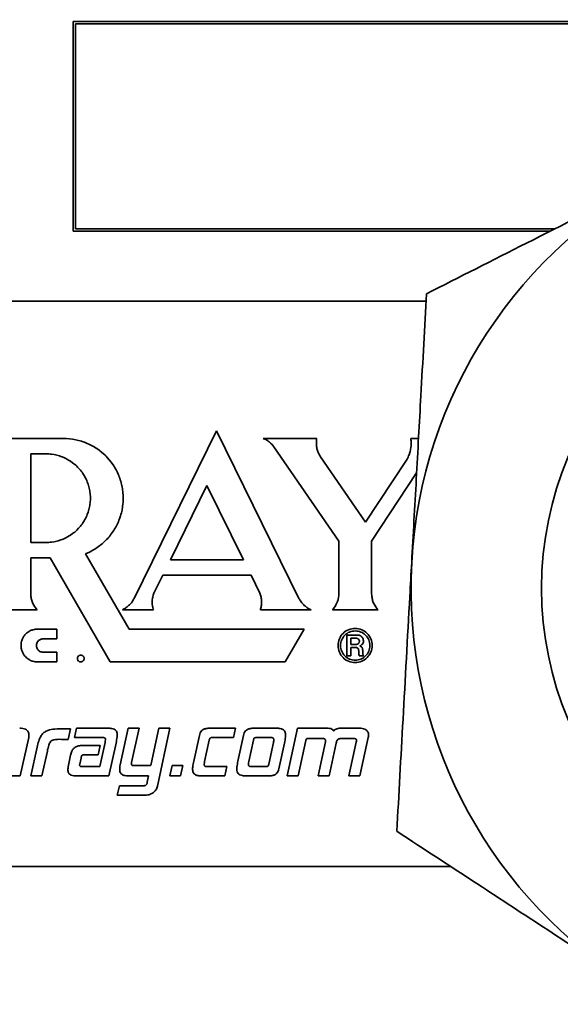
# Model space of a CAD drawing. Units: inches. Extents: x 0.5 to 33.5, y 0.5 to 21.
# Drawn here: x 4.6 to 5, y 9.7 to 10.5 of the extents above; entities that cross this region are included whole.
import ezdxf

# ---------------------------------------------------------------- set-up
doc = ezdxf.new("R2010")
doc.units = ezdxf.units.IN
doc.header["$MEASUREMENT"] = 0

msp = doc.modelspace()

# ---------------------------------------------------------------- linework, layer by layer
at = {"color": 7, "linetype": 'Continuous', "lineweight": 35}
for p, q in [((4.61811, 10.48852), (4.61811, 10.31985)), ((5.41618, 10.48852), (4.61811, 10.48852)), ((4.62011, 10.48652), (4.62011, 10.32185)), ((5.41418, 10.48652), (4.62011, 10.48652)), ((4.61811, 10.31985), (5.00178, 10.31985)), ((4.62011, 10.32185), (5.00574, 10.32185)), ((4.0979, 10.2635), (4.90205, 10.2635)), ((4.55249, 10.15319), (4.61035, 10.15319)), ((4.61035, 10.15319), (4.61161, 10.15314)), ((4.61161, 10.15314), (4.61285, 10.15314)), ((4.61285, 10.15314), (4.61529, 10.15293)), ((4.61529, 10.15293), (4.61774, 10.15263)), ((4.61774, 10.15263), (4.61895, 10.15243)), ((4.61895, 10.15243), (4.62141, 10.15192)), ((4.62141, 10.15192), (4.62256, 10.15161)), ((4.66718, 10.02458), (4.73348, 10.15922)), ((4.73348, 10.15922), (4.79978, 10.02458)), ((4.77109, 10.15319), (4.81417, 10.15319)), ((4.77158, 10.15297), (4.77109, 10.15319)), ((4.77234, 10.15264), (4.77158, 10.15297)), ((4.7731, 10.15226), (4.77234, 10.15264)), ((4.77382, 10.15182), (4.7731, 10.15226)), ((4.77444, 10.1514), (4.77382, 10.15182)), ((4.81391, 10.15165), (4.8138, 10.15006)), ((4.81402, 10.15251), (4.81391, 10.15165)), ((4.81417, 10.15319), (4.81402, 10.15251)), ((4.88973, 10.15308), (4.88972, 10.15319)), ((4.88972, 10.15319), (4.89595, 10.15319)), ((4.88985, 10.15217), (4.88973, 10.15308)), ((4.88995, 10.15124), (4.88985, 10.15217)), ((4.62256, 10.15161), (4.62371, 10.15126)), ((4.62371, 10.15126), (4.62497, 10.1509)), ((4.62497, 10.1509), (4.62614, 10.15054)), ((4.62614, 10.15054), (4.62725, 10.15014)), ((4.62725, 10.15014), (4.6284, 10.14968)), ((4.6284, 10.14968), (4.63178, 10.14815)), ((4.63178, 10.14815), (4.63289, 10.14759)), ((4.63289, 10.14759), (4.63502, 10.14637)), ((4.63502, 10.14637), (4.63608, 10.14571)), ((4.63608, 10.14571), (4.6371, 10.14505)), ((4.6371, 10.14505), (4.63915, 10.14362)), ((4.77513, 10.15091), (4.77444, 10.1514)), ((4.77577, 10.15043), (4.77513, 10.15091)), ((4.77638, 10.14994), (4.77577, 10.15043)), ((4.77702, 10.14935), (4.77638, 10.14994)), ((4.77813, 10.14824), (4.77702, 10.14935)), ((4.77869, 10.14756), (4.77813, 10.14824)), ((4.77965, 10.1463), (4.77869, 10.14756)), ((4.83181, 10.07052), (4.77965, 10.1463)), ((4.8138, 10.15006), (4.81376, 10.14918)), ((4.81376, 10.14918), (4.81386, 10.14759)), ((4.81386, 10.14759), (4.81397, 10.14672)), ((4.81397, 10.14672), (4.81407, 10.14594)), ((4.81407, 10.14594), (4.81424, 10.14512)), ((4.81424, 10.14512), (4.81467, 10.14349)), ((4.88942, 10.14365), (4.88958, 10.14462)), ((4.88958, 10.14462), (4.88973, 10.1455)), ((4.88973, 10.1455), (4.88995, 10.1474)), ((4.89, 10.15027), (4.88995, 10.15124)), ((4.88995, 10.1474), (4.89, 10.14836)), ((4.89, 10.14836), (4.89, 10.15027)), ((4.59644, 10.14073), (4.58405, 10.14073)), ((4.58405, 10.14073), (4.58405, 10.06955)), ((4.59749, 10.14069), (4.59644, 10.14073)), ((4.59862, 10.14069), (4.59749, 10.14069)), ((4.59968, 10.14058), (4.59862, 10.14069)), ((4.6008, 10.14047), (4.59968, 10.14058)), ((4.60291, 10.14016), (4.6008, 10.14047)), ((4.60394, 10.13989), (4.60291, 10.14016)), ((4.60501, 10.13968), (4.60394, 10.13989)), ((4.60608, 10.13942), (4.60501, 10.13968)), ((4.60714, 10.1391), (4.60608, 10.13942)), ((4.60818, 10.13873), (4.60714, 10.1391)), ((4.6092, 10.13835), (4.60818, 10.13873)), ((4.61119, 10.13752), (4.6092, 10.13835)), ((4.61218, 10.13705), (4.61119, 10.13752)), ((4.61315, 10.13656), (4.61218, 10.13705)), ((4.61503, 10.13551), (4.61315, 10.13656)), ((4.63915, 10.14362), (4.64107, 10.1421)), ((4.64107, 10.1421), (4.64383, 10.13964)), ((4.64383, 10.13964), (4.64468, 10.13879)), ((4.64468, 10.13879), (4.64554, 10.13789)), ((4.64554, 10.13789), (4.64718, 10.13604)), ((4.64718, 10.13604), (4.6487, 10.13412)), ((4.81467, 10.14349), (4.81494, 10.14274)), ((4.81494, 10.14274), (4.8152, 10.14195)), ((4.8152, 10.14195), (4.81551, 10.1412)), ((4.81551, 10.1412), (4.81592, 10.14041)), ((4.81592, 10.14041), (4.81633, 10.13974)), ((4.81633, 10.13974), (4.81671, 10.13898)), ((4.81671, 10.13898), (4.81721, 10.13831)), ((4.81721, 10.13831), (4.85339, 10.0858)), ((4.88622, 10.13571), (4.88672, 10.13654)), ((4.88672, 10.13654), (4.88756, 10.13824)), ((4.88756, 10.13824), (4.88793, 10.13915)), ((4.88793, 10.13915), (4.88831, 10.13997)), ((4.88831, 10.13997), (4.88894, 10.1418)), ((4.88894, 10.1418), (4.88916, 10.14278)), ((4.88916, 10.14278), (4.88942, 10.14365)), ((4.61594, 10.13492), (4.61503, 10.13551)), ((4.61773, 10.13365), (4.61594, 10.13492)), ((4.62025, 10.13161), (4.61773, 10.13365)), ((4.62108, 10.13085), (4.62025, 10.13161)), ((4.62175, 10.13011), (4.62108, 10.13085)), ((4.62256, 10.12935), (4.62175, 10.13011)), ((4.62324, 10.12852), (4.62256, 10.12935)), ((4.624, 10.12771), (4.62324, 10.12852)), ((4.6487, 10.13412), (4.65085, 10.13105)), ((4.65085, 10.13105), (4.6515, 10.13004)), ((4.6515, 10.13004), (4.65271, 10.1279)), ((4.65271, 10.1279), (4.65327, 10.1268)), ((4.85339, 10.0858), (4.88569, 10.13494)), ((4.88569, 10.13494), (4.88622, 10.13571)), ((4.62461, 10.12683), (4.624, 10.12771)), ((4.6253, 10.12598), (4.62461, 10.12683)), ((4.62588, 10.12509), (4.6253, 10.12598)), ((4.62652, 10.12418), (4.62588, 10.12509)), ((4.62705, 10.12324), (4.62652, 10.12418)), ((4.62763, 10.12229), (4.62705, 10.12324)), ((4.62858, 10.12038), (4.62763, 10.12229)), ((4.62906, 10.11938), (4.62858, 10.12038)), ((4.65327, 10.1268), (4.65377, 10.12569)), ((4.65377, 10.12569), (4.65432, 10.12455)), ((4.65432, 10.12455), (4.65479, 10.12345)), ((4.65479, 10.12345), (4.65525, 10.12227)), ((4.65525, 10.12227), (4.65565, 10.12116)), ((4.65565, 10.12116), (4.65607, 10.11998)), ((4.65607, 10.11998), (4.65641, 10.11882)), ((4.89443, 10.12551), (4.85821, 10.07052)), ((4.62949, 10.11836), (4.62906, 10.11938)), ((4.62984, 10.11736), (4.62949, 10.11836)), ((4.63022, 10.11631), (4.62984, 10.11736)), ((4.63053, 10.11532), (4.63022, 10.11631)), ((4.63085, 10.11425), (4.63053, 10.11532)), ((4.63112, 10.11319), (4.63085, 10.11425)), ((4.63154, 10.11108), (4.63112, 10.11319)), ((4.65641, 10.11882), (4.65677, 10.11759)), ((4.65677, 10.11759), (4.65708, 10.11642)), ((4.65708, 10.11642), (4.65759, 10.11397)), ((4.65759, 10.11397), (4.6578, 10.11281)), ((4.6578, 10.11281), (4.65799, 10.11158)), ((4.72575, 10.11524), (4.69636, 10.05561)), ((4.75514, 10.05561), (4.72575, 10.11524)), ((4.63169, 10.11), (4.63154, 10.11108)), ((4.63185, 10.10894), (4.63169, 10.11)), ((4.6319, 10.10785), (4.63185, 10.10894)), ((4.63201, 10.10679), (4.6319, 10.10785)), ((4.63201, 10.10351), (4.63201, 10.10679)), ((4.65799, 10.11158), (4.65814, 10.11037)), ((4.65814, 10.11037), (4.65824, 10.10911)), ((4.65824, 10.10911), (4.65835, 10.10787)), ((4.65839, 10.10422), (4.65828, 10.10171)), ((4.65835, 10.10787), (4.65839, 10.10666)), ((4.65839, 10.10666), (4.65839, 10.10422)), ((4.63083, 10.096), (4.6311, 10.09707)), ((4.6311, 10.09707), (4.63152, 10.09916)), ((4.63152, 10.09916), (4.63169, 10.10023)), ((4.63169, 10.10023), (4.63185, 10.10135)), ((4.63185, 10.10135), (4.6319, 10.10242)), ((4.6319, 10.10242), (4.63201, 10.10351)), ((4.65788, 10.09806), (4.65747, 10.09561)), ((4.6582, 10.10051), (4.65788, 10.09806)), ((4.65828, 10.10171), (4.6582, 10.10051)), ((4.62763, 10.08795), (4.62811, 10.08891)), ((4.62811, 10.08891), (4.62904, 10.09088)), ((4.62904, 10.09088), (4.62948, 10.09189)), ((4.62948, 10.09189), (4.63021, 10.09389)), ((4.63021, 10.09389), (4.63083, 10.096)), ((4.65545, 10.0885), (4.65504, 10.08738)), ((4.65626, 10.09085), (4.65545, 10.0885)), ((4.65662, 10.09201), (4.65626, 10.09085)), ((4.65693, 10.09325), (4.65662, 10.09201)), ((4.65723, 10.0944), (4.65693, 10.09325)), ((4.65747, 10.09561), (4.65723, 10.0944)), ((4.62103, 10.07941), (4.62256, 10.08094)), ((4.62256, 10.08094), (4.62325, 10.08173)), ((4.62325, 10.08173), (4.624, 10.08258)), ((4.624, 10.08258), (4.62463, 10.08343)), ((4.62463, 10.08343), (4.62531, 10.08432)), ((4.62531, 10.08432), (4.6259, 10.08522)), ((4.6259, 10.08522), (4.62652, 10.0861)), ((4.62652, 10.0861), (4.62705, 10.087)), ((4.62705, 10.087), (4.62763, 10.08795)), ((4.65179, 10.08073), (4.65114, 10.07973)), ((4.6524, 10.08178), (4.65179, 10.08073)), ((4.65295, 10.08292), (4.6524, 10.08178)), ((4.65351, 10.08397), (4.65295, 10.08292)), ((4.65454, 10.08623), (4.65351, 10.08397)), ((4.65504, 10.08738), (4.65454, 10.08623)), ((4.61015, 10.07228), (4.61115, 10.0727)), ((4.61115, 10.0727), (4.61217, 10.07318)), ((4.61217, 10.07318), (4.615, 10.07476)), ((4.615, 10.07476), (4.61591, 10.07535)), ((4.61591, 10.07535), (4.6177, 10.07661)), ((4.6177, 10.07661), (4.61854, 10.07724)), ((4.61854, 10.07724), (4.6194, 10.07793)), ((4.6194, 10.07793), (4.62024, 10.07867)), ((4.62024, 10.07867), (4.62103, 10.07941)), ((4.64594, 10.07281), (4.64509, 10.07196)), ((4.64677, 10.07378), (4.64594, 10.07281)), ((4.64756, 10.07468), (4.64677, 10.07378)), ((4.64833, 10.07564), (4.64756, 10.07468)), ((4.64903, 10.07661), (4.64833, 10.07564)), ((4.65045, 10.07863), (4.64903, 10.07661)), ((4.65114, 10.07973), (4.65045, 10.07863)), ((4.58405, 10.06955), (4.59749, 10.06955)), ((4.59749, 10.06955), (4.59862, 10.0696)), ((4.59862, 10.0696), (4.59968, 10.06971)), ((4.59968, 10.06971), (4.60078, 10.06981)), ((4.60078, 10.06981), (4.60286, 10.07013)), ((4.60286, 10.07013), (4.60394, 10.07034)), ((4.60394, 10.07034), (4.60604, 10.07086)), ((4.60604, 10.07086), (4.60818, 10.07151)), ((4.60818, 10.07151), (4.6092, 10.07193)), ((4.6092, 10.07193), (4.61015, 10.07228)), ((4.63658, 10.06488), (4.63551, 10.06422)), ((4.6376, 10.06553), (4.63658, 10.06488)), ((4.63859, 10.06622), (4.6376, 10.06553)), ((4.64151, 10.06852), (4.63859, 10.06622)), ((4.64243, 10.06934), (4.64151, 10.06852)), ((4.64335, 10.07022), (4.64243, 10.06934)), ((4.64419, 10.07101), (4.64335, 10.07022)), ((4.64509, 10.07196), (4.64419, 10.07101)), ((4.83181, 10.02765), (4.83181, 10.07052)), ((4.85821, 10.07052), (4.85821, 10.02847)), ((4.59968, 10.0571), (4.58405, 10.0571)), ((4.58405, 10.0571), (4.58405, 10.02847)), ((4.64795, 9.97346), (4.59968, 10.0571)), ((4.63119, 10.06182), (4.62819, 10.06046)), ((4.62819, 10.06046), (4.66321, 9.99984)), ((4.63231, 10.06238), (4.63119, 10.06182)), ((4.63338, 10.06294), (4.63231, 10.06238)), ((4.63449, 10.06355), (4.63338, 10.06294)), ((4.63551, 10.06422), (4.63449, 10.06355)), ((4.69636, 10.05561), (4.75514, 10.05561)), ((4.69023, 10.04316), (4.68313, 10.02876)), ((4.76127, 10.04316), (4.69023, 10.04316)), ((4.76837, 10.02876), (4.76127, 10.04316)), ((4.58405, 10.02847), (4.58415, 10.02683)), ((4.58415, 10.02683), (4.58422, 10.026)), ((4.58422, 10.026), (4.58438, 10.02518)), ((4.58438, 10.02518), (4.58447, 10.02441)), ((4.68217, 10.02562), (4.68201, 10.02479)), ((4.6826, 10.0272), (4.68217, 10.02562)), ((4.68286, 10.02793), (4.6826, 10.0272)), ((4.68313, 10.02876), (4.68286, 10.02793)), ((4.76862, 10.02795), (4.76837, 10.02876)), ((4.76889, 10.0272), (4.76862, 10.02795)), ((4.76933, 10.02557), (4.76889, 10.0272)), ((4.76949, 10.02475), (4.76933, 10.02557)), ((4.83123, 10.0236), (4.83154, 10.02518)), ((4.83154, 10.02518), (4.83176, 10.02683)), ((4.83176, 10.02683), (4.83181, 10.02765)), ((4.85821, 10.02847), (4.85832, 10.02683)), ((4.85832, 10.02683), (4.85837, 10.026)), ((4.85837, 10.026), (4.85853, 10.02518)), ((4.85853, 10.02518), (4.85864, 10.02441)), ((4.58447, 10.02441), (4.58469, 10.02358)), ((4.58469, 10.02358), (4.58491, 10.02285)), ((4.58491, 10.02285), (4.58518, 10.02204)), ((4.58518, 10.02204), (4.58545, 10.0213)), ((4.58545, 10.0213), (4.58576, 10.02054)), ((4.58576, 10.02054), (4.58652, 10.01902)), ((4.58652, 10.01902), (4.58738, 10.01763)), ((4.58738, 10.01763), (4.58834, 10.01636)), ((4.66017, 10.01676), (4.66086, 10.01723)), ((4.66086, 10.01723), (4.6615, 10.01765)), ((4.6615, 10.01765), (4.66276, 10.01871)), ((4.66276, 10.01871), (4.66337, 10.01925)), ((4.66337, 10.01925), (4.66397, 10.01986)), ((4.66397, 10.01986), (4.66452, 10.02051)), ((4.66452, 10.02051), (4.66504, 10.02109)), ((4.66504, 10.02109), (4.66554, 10.0218)), ((4.66554, 10.0218), (4.666, 10.02243)), ((4.666, 10.02243), (4.66644, 10.02313)), ((4.66644, 10.02313), (4.66682, 10.02384)), ((4.66682, 10.02384), (4.66718, 10.02458)), ((4.68179, 10.02315), (4.68175, 10.02233)), ((4.68175, 10.02233), (4.68175, 10.02068)), ((4.68175, 10.02068), (4.68179, 10.01985)), ((4.68201, 10.02479), (4.68179, 10.02315)), ((4.68179, 10.01985), (4.68199, 10.01826)), ((4.68199, 10.01826), (4.68216, 10.01743)), ((4.68216, 10.01743), (4.68259, 10.01584)), ((4.76889, 10.0158), (4.76931, 10.01738)), ((4.76931, 10.01738), (4.76948, 10.0182)), ((4.76948, 10.0182), (4.7696, 10.01903)), ((4.7696, 10.02393), (4.76949, 10.02475)), ((4.76965, 10.02315), (4.7696, 10.02393)), ((4.7696, 10.01903), (4.76971, 10.02063)), ((4.76971, 10.02233), (4.76965, 10.02315)), ((4.76975, 10.02151), (4.76971, 10.02233)), ((4.76971, 10.02063), (4.76975, 10.02151)), ((4.79978, 10.02458), (4.80021, 10.02382)), ((4.80021, 10.02382), (4.80058, 10.02316)), ((4.80058, 10.02316), (4.80101, 10.02246)), ((4.80101, 10.02246), (4.80151, 10.02172)), ((4.80151, 10.02172), (4.80206, 10.02108)), ((4.80206, 10.02108), (4.80252, 10.02046)), ((4.80252, 10.02046), (4.80313, 10.01979)), ((4.80313, 10.01979), (4.80372, 10.01925)), ((4.80372, 10.01925), (4.80429, 10.01868)), ((4.80429, 10.01868), (4.80493, 10.01815)), ((4.80493, 10.01815), (4.80621, 10.01719)), ((4.80621, 10.01719), (4.8069, 10.01671)), ((4.82757, 10.01632), (4.82853, 10.01763)), ((4.82853, 10.01763), (4.8294, 10.01902)), ((4.8294, 10.01902), (4.82978, 10.01978)), ((4.82978, 10.01978), (4.83073, 10.02201)), ((4.83073, 10.02201), (4.831, 10.02281)), ((4.831, 10.02281), (4.83123, 10.0236)), ((4.85864, 10.02441), (4.85885, 10.02358)), ((4.85885, 10.02358), (4.85906, 10.02285)), ((4.85906, 10.02285), (4.85932, 10.02204)), ((4.85932, 10.02204), (4.85959, 10.0213)), ((4.85959, 10.0213), (4.85993, 10.02054)), ((4.85993, 10.02054), (4.86068, 10.01902)), ((4.86068, 10.01902), (4.86155, 10.01763)), ((4.86155, 10.01763), (4.86248, 10.01636)), ((4.58926, 10.01528), (4.5525, 10.01528)), ((4.58834, 10.01636), (4.58887, 10.01571)), ((4.58887, 10.01571), (4.58926, 10.01528)), ((4.6578, 10.01528), (4.6582, 10.0155)), ((4.68278, 10.01528), (4.6578, 10.01528)), ((4.6582, 10.0155), (4.65932, 10.01617)), ((4.65932, 10.01617), (4.66017, 10.01676)), ((4.68259, 10.01584), (4.68278, 10.01528)), ((4.76872, 10.01528), (4.76889, 10.0158)), ((4.80967, 10.01528), (4.76872, 10.01528)), ((4.8069, 10.01671), (4.80763, 10.01626)), ((4.80763, 10.01626), (4.80911, 10.01552)), ((4.80911, 10.01552), (4.80967, 10.01528)), ((4.82665, 10.01528), (4.82704, 10.01568)), ((4.86342, 10.01528), (4.82665, 10.01528)), ((4.82704, 10.01568), (4.82757, 10.01632)), ((4.86248, 10.01636), (4.86302, 10.01571)), ((4.86302, 10.01571), (4.86342, 10.01528)), ((4.57791, 9.99305), (4.5786, 9.99416)), ((4.5786, 9.99416), (4.57899, 9.99468)), ((4.57899, 9.99468), (4.57937, 9.99517)), ((4.57937, 9.99517), (4.57982, 9.99565)), ((4.57982, 9.99565), (4.5807, 9.99652)), ((4.5807, 9.99652), (4.58118, 9.99692)), ((4.58118, 9.99692), (4.58172, 9.99731)), ((4.58172, 9.99731), (4.58222, 9.9977)), ((4.58222, 9.9977), (4.58279, 9.99804)), ((4.58279, 9.99804), (4.58333, 9.99834)), ((4.58333, 9.99834), (4.58394, 9.99864)), ((4.58394, 9.99864), (4.58449, 9.99887)), ((4.58449, 9.99887), (4.58511, 9.99907)), ((4.58511, 9.99907), (4.58569, 9.99931)), ((4.58569, 9.99931), (4.58697, 9.99961)), ((4.58697, 9.99961), (4.58755, 9.99971)), ((4.58755, 9.99971), (4.58816, 9.9998)), ((4.58816, 9.9998), (4.5888, 9.9998)), ((4.5888, 9.9998), (4.58948, 9.99984)), ((4.58948, 9.99984), (4.60495, 9.99984)), ((4.60495, 9.99984), (4.60495, 9.99205)), ((4.66321, 9.99984), (4.80406, 9.99984)), ((4.80406, 9.99984), (4.78882, 9.97346)), ((4.83831, 9.99506), (4.83831, 9.97839)), ((4.84717, 9.99506), (4.83831, 9.99506)), ((4.57624, 9.98694), (4.57633, 9.98822)), ((4.57624, 9.98632), (4.57624, 9.98694)), ((4.57633, 9.98503), (4.57624, 9.98632)), ((4.57633, 9.98822), (4.57644, 9.98884)), ((4.57644, 9.98884), (4.57673, 9.99012)), ((4.57673, 9.99012), (4.57693, 9.9907)), ((4.57693, 9.9907), (4.57714, 9.99136)), ((4.57714, 9.99136), (4.57737, 9.99194)), ((4.57737, 9.99194), (4.57762, 9.99249)), ((4.57762, 9.99249), (4.57791, 9.99305)), ((4.58876, 9.98731), (4.58869, 9.98691)), ((4.58869, 9.98691), (4.58869, 9.9864)), ((4.58869, 9.9864), (4.58876, 9.98594)), ((4.58881, 9.98779), (4.58876, 9.98731)), ((4.58876, 9.98594), (4.58881, 9.98553)), ((4.58894, 9.98824), (4.58881, 9.98779)), ((4.58881, 9.98553), (4.58894, 9.98502)), ((4.58929, 9.98905), (4.58894, 9.98824)), ((4.58955, 9.98949), (4.58929, 9.98905)), ((4.58978, 9.98984), (4.58955, 9.98949)), ((4.59036, 9.99054), (4.58978, 9.98984)), ((4.59075, 9.99086), (4.59036, 9.99054)), ((4.59142, 9.99131), (4.59075, 9.99086)), ((4.59184, 9.99155), (4.59142, 9.99131)), ((4.5923, 9.99175), (4.59184, 9.99155)), ((4.59275, 9.99186), (4.5923, 9.99175)), ((4.59321, 9.99199), (4.59275, 9.99186)), ((4.59368, 9.99199), (4.59321, 9.99199)), ((4.59404, 9.99205), (4.59368, 9.99199)), ((4.60495, 9.99205), (4.59404, 9.99205)), ((4.84143, 9.98754), (4.84143, 9.99252)), ((4.84143, 9.99252), (4.84569, 9.99252)), ((4.8457, 9.98754), (4.84143, 9.98754)), ((4.84871, 9.98637), (4.84951, 9.98678)), ((4.85003, 9.98562), (4.84871, 9.98637)), ((4.57644, 9.98443), (4.57633, 9.98503)), ((4.57659, 9.98383), (4.57644, 9.98443)), ((4.57673, 9.98318), (4.57659, 9.98383)), ((4.57693, 9.98255), (4.57673, 9.98318)), ((4.57712, 9.98196), (4.57693, 9.98255)), ((4.57761, 9.98078), (4.57712, 9.98196)), ((4.57789, 9.98027), (4.57761, 9.98078)), ((4.57823, 9.97967), (4.57789, 9.98027)), ((4.57859, 9.97913), (4.57823, 9.97967)), ((4.57936, 9.97816), (4.57859, 9.97913)), ((4.57979, 9.97768), (4.57936, 9.97816)), ((4.5807, 9.97677), (4.57979, 9.97768)), ((4.58894, 9.98502), (4.5893, 9.98419)), ((4.5893, 9.98419), (4.58953, 9.98383)), ((4.58953, 9.98383), (4.58975, 9.98344)), ((4.58975, 9.98344), (4.59007, 9.98305)), ((4.59007, 9.98305), (4.59037, 9.98275)), ((4.59037, 9.98275), (4.59106, 9.98219)), ((4.59106, 9.98219), (4.59146, 9.98192)), ((4.59146, 9.98192), (4.5923, 9.98155)), ((4.5923, 9.98155), (4.59277, 9.98144)), ((4.59277, 9.98144), (4.59315, 9.98132)), ((4.59315, 9.98132), (4.59368, 9.98126)), ((4.59368, 9.98126), (4.60495, 9.98126)), ((4.60495, 9.98126), (4.60495, 9.97346)), ((4.62183, 9.97738), (4.62194, 9.97758)), ((4.62194, 9.97758), (4.62245, 9.97822)), ((4.62245, 9.97822), (4.62263, 9.97836)), ((4.62263, 9.97836), (4.6229, 9.97855)), ((4.6229, 9.97855), (4.62305, 9.97864)), ((4.62305, 9.97864), (4.62328, 9.97872)), ((4.62328, 9.97872), (4.62362, 9.97881)), ((4.62362, 9.97881), (4.62392, 9.9789)), ((4.62392, 9.9789), (4.62409, 9.97894)), ((4.62409, 9.97894), (4.62434, 9.97894)), ((4.62434, 9.97894), (4.62465, 9.9789)), ((4.62465, 9.9789), (4.62489, 9.97886)), ((4.62489, 9.97886), (4.62541, 9.97869)), ((4.62541, 9.97869), (4.6259, 9.97844)), ((4.6259, 9.97844), (4.62607, 9.9783)), ((4.62607, 9.9783), (4.62645, 9.97792)), ((4.62645, 9.97792), (4.62661, 9.97767)), ((4.62661, 9.97767), (4.62674, 9.97747)), ((4.62674, 9.97747), (4.62684, 9.97723)), ((4.83831, 9.97839), (4.84143, 9.97839)), ((4.84143, 9.98508), (4.84161, 9.98509)), ((4.84143, 9.97839), (4.84143, 9.98508)), ((4.84823, 9.97839), (4.85205, 9.9784)), ((4.58119, 9.97634), (4.5807, 9.97677)), ((4.58171, 9.97595), (4.58119, 9.97634)), ((4.58219, 9.97561), (4.58171, 9.97595)), ((4.58276, 9.97527), (4.58219, 9.97561)), ((4.58332, 9.97498), (4.58276, 9.97527)), ((4.58389, 9.97468), (4.58332, 9.97498)), ((4.58511, 9.97418), (4.58389, 9.97468)), ((4.58568, 9.974), (4.58511, 9.97418)), ((4.58693, 9.9737), (4.58568, 9.974)), ((4.58754, 9.9736), (4.58693, 9.9737)), ((4.58819, 9.9735), (4.58754, 9.9736)), ((4.5888, 9.97346), (4.58819, 9.9735)), ((4.60495, 9.97346), (4.5888, 9.97346)), ((4.62158, 9.97631), (4.62166, 9.97683)), ((4.62158, 9.97608), (4.62158, 9.97631)), ((4.62162, 9.97582), (4.62158, 9.97608)), ((4.62166, 9.97552), (4.62162, 9.97582)), ((4.62166, 9.97683), (4.62176, 9.97715)), ((4.62183, 9.97501), (4.62166, 9.97552)), ((4.62176, 9.97715), (4.62183, 9.97738)), ((4.62194, 9.97482), (4.62183, 9.97501)), ((4.62245, 9.97417), (4.62194, 9.97482)), ((4.62263, 9.97403), (4.62245, 9.97417)), ((4.62287, 9.97386), (4.62263, 9.97403)), ((4.6231, 9.97373), (4.62287, 9.97386)), ((4.62332, 9.97361), (4.6231, 9.97373)), ((4.62358, 9.97355), (4.62332, 9.97361)), ((4.62409, 9.97346), (4.62358, 9.97355)), ((4.62469, 9.97346), (4.62409, 9.97346)), ((4.62489, 9.97348), (4.62469, 9.97346)), ((4.62541, 9.97366), (4.62489, 9.97348)), ((4.62562, 9.97377), (4.62541, 9.97366)), ((4.62587, 9.97393), (4.62562, 9.97377)), ((4.62629, 9.97428), (4.62587, 9.97393)), ((4.6266, 9.97466), (4.62629, 9.97428)), ((4.62684, 9.97517), (4.6266, 9.97466)), ((4.62684, 9.97723), (4.62694, 9.97697)), ((4.62702, 9.97567), (4.62684, 9.97517)), ((4.62694, 9.97697), (4.62702, 9.97668)), ((4.62702, 9.97668), (4.62706, 9.97647)), ((4.62706, 9.97591), (4.62702, 9.97567)), ((4.62706, 9.97647), (4.62706, 9.97591)), ((4.78882, 9.97346), (4.64795, 9.97346)), ((4.60889, 9.91956), (4.61603, 9.91956)), ((4.61603, 9.91956), (4.61423, 9.91115)), ((4.61928, 9.91261), (4.62088, 9.92012)), ((4.62088, 9.92012), (4.64631, 9.92012)), ((4.65603, 9.89078), (4.6623, 9.92012)), ((4.6623, 9.92012), (4.6712, 9.92012)), ((4.6712, 9.92012), (4.66522, 9.89259)), ((4.68099, 9.89155), (4.68717, 9.92012)), ((4.696, 9.92012), (4.68599, 9.87348)), ((4.68717, 9.92012), (4.696, 9.92012)), ((4.71517, 9.8937), (4.71969, 9.91428)), ((4.72831, 9.92012), (4.74881, 9.92012)), ((4.74881, 9.92012), (4.747, 9.91261)), ((4.75073, 9.8937), (4.75518, 9.91428)), ((4.76386, 9.92012), (4.78187, 9.92012)), ((4.79024, 9.88175), (4.79858, 9.92012)), ((4.79858, 9.92012), (4.82319, 9.92012)), ((4.83347, 9.92012), (4.84821, 9.92012)), ((4.5824, 9.91261), (4.57566, 9.88175)), ((4.61423, 9.91115), (4.60867, 9.91115)), ((4.64193, 9.91261), (4.61928, 9.91261)), ((4.62671, 9.90622), (4.63978, 9.90622)), ((4.63978, 9.90622), (4.63818, 9.89871)), ((4.63964, 9.88926), (4.64381, 9.90851)), ((4.65264, 9.90816), (4.64686, 9.88175)), ((4.72768, 9.9106), (4.72393, 9.89336)), ((4.747, 9.91261), (4.73012, 9.91261)), ((4.76324, 9.9106), (4.75948, 9.89336)), ((4.77743, 9.91261), (4.76568, 9.91261)), ((4.77554, 9.89127), (4.7793, 9.90851)), ((4.78813, 9.90816), (4.78361, 9.88759)), ((4.80533, 9.91032), (4.79914, 9.88175)), ((4.81901, 9.91185), (4.80693, 9.91185)), ((4.81513, 9.88175), (4.8211, 9.90928)), ((4.82973, 9.90823), (4.82403, 9.88175)), ((4.84376, 9.91178), (4.83424, 9.91178)), ((4.83987, 9.88175), (4.84578, 9.909)), ((4.85544, 9.91261), (4.8487, 9.88175)), ((4.58413, 9.88175), (4.58921, 9.90489)), ((4.59741, 9.90177), (4.59303, 9.88175)), ((4.6142, 9.88911), (4.61614, 9.89843)), ((4.63818, 9.89871), (4.62706, 9.89871)), ((4.62448, 9.89614), (4.62344, 9.89134)), ((4.62609, 9.88926), (4.63964, 9.88926)), ((4.66724, 9.89002), (4.67932, 9.89002)), ((4.69587, 9.88175), (4.69767, 9.89016)), ((4.69767, 9.89016), (4.7065, 9.89016)), ((4.7065, 9.89016), (4.70462, 9.88175)), ((4.72587, 9.88926), (4.74186, 9.88926)), ((4.74186, 9.88926), (4.74026, 9.88175)), ((4.76143, 9.88926), (4.77311, 9.88926)), ((4.57566, 9.88175), (4.56683, 9.88175)), ((4.59303, 9.88175), (4.58413, 9.88175)), ((4.64686, 9.88175), (4.62142, 9.88175)), ((4.67883, 9.88175), (4.66313, 9.88175)), ((4.67779, 9.87668), (4.67883, 9.88175)), ((4.70462, 9.88175), (4.69587, 9.88175)), ((4.74026, 9.88175), (4.72142, 9.88175)), ((4.77498, 9.88175), (4.75699, 9.88175)), ((4.79914, 9.88175), (4.79024, 9.88175)), ((4.82403, 9.88175), (4.81513, 9.88175)), ((4.8487, 9.88175), (4.83987, 9.88175)), ((4.65347, 9.86618), (4.65534, 9.87383)), ((4.65534, 9.87383), (4.67411, 9.87383)), ((4.67529, 9.86618), (4.65347, 9.86618)), ((4.92197, 9.8088), (4.09724, 9.8088))]:
    msp.add_line(p, q, dxfattribs=at)
for radius in [1.25, 0.27]:
    msp.add_circle((5.26487, 10.03269), radius, dxfattribs=at)
for centre, radius, start, end in [((5.2631, 10.03446), 1.1875, 11.12043, 168.87957), ((5.26487, 10.03269), 0.375, 116.83781, 176.83781), ((5.26487, 10.03269), 0.375, 176.83781, 236.83781), ((4.84364, 9.83245), 0.15266, 90.01041, 90.76385), ((4.853, 9.98007), 0.00193, 220.33051, 240.3556), ((5.2631, 10.03446), 1.1875, 190.95466, 349.04534)]:
    msp.add_arc(centre, radius, start, end, dxfattribs=at)
for points, knots in [([(4.90238, 10.26956), (4.92883, 10.28294), (4.98264, 10.31016), (5.04935, 10.34392), (5.08748, 10.36321), (5.09557, 10.3673)], [0, 0, 0, 0, 0.432388, 0.879561, 1, 1, 1, 1]), ([(4.89044, 10.05338), (4.89168, 10.07584), (4.8942, 10.12141), (4.89824, 10.19457), (4.90089, 10.24257), (4.90238, 10.26956)], [0, 0, 0, 0, 0.298418, 0.605444, 1, 1, 1, 1]), ([(4.8785, 9.8372), (4.88013, 9.8668), (4.88346, 9.92701), (4.88758, 10.00166), (4.88994, 10.04433), (4.89044, 10.05338)], [0, 0, 0, 0, 0.432388, 0.879561, 1, 1, 1, 1]), ([(4.84494, 10.00039), (4.84312, 10.00018), (4.83952, 9.99976), (4.835, 9.99658), (4.83194, 9.99209), (4.83085, 9.98666), (4.83194, 9.98123), (4.835, 9.97674), (4.83952, 9.97356), (4.84312, 9.97314), (4.84494, 9.97293)], [0, 0, 0, 0, 0.127095, 0.249974, 0.372869, 0.499983, 0.627163, 0.750051, 0.87291, 1, 1, 1, 1]), ([(4.84504, 9.97483), (4.84347, 9.97502), (4.84038, 9.97537), (4.8365, 9.9781), (4.83388, 9.98195), (4.83294, 9.98661), (4.83388, 9.99127), (4.8365, 9.99513), (4.84038, 9.99785), (4.84347, 9.99821), (4.84504, 9.99839)], [0, 0, 0, 0, 0.127131, 0.25002, 0.372892, 0.5, 0.627108, 0.74998, 0.872869, 1, 1, 1, 1]), ([(4.84494, 9.97293), (4.84677, 9.97314), (4.85037, 9.97356), (4.85489, 9.97674), (4.85796, 9.98123), (4.85905, 9.98666), (4.85796, 9.99209), (4.85489, 9.99658), (4.85037, 9.99976), (4.84677, 10.00018), (4.84494, 10.00039)], [0, 0, 0, 0, 0.127086, 0.249983, 0.372881, 0.500017, 0.627088, 0.749992, 0.87291, 1, 1, 1, 1]), ([(4.84504, 9.99839), (4.84661, 9.99821), (4.84969, 9.99785), (4.85357, 9.99513), (4.85619, 9.99127), (4.85713, 9.98661), (4.85619, 9.98195), (4.85357, 9.9781), (4.84969, 9.97537), (4.84661, 9.97502), (4.84504, 9.97483)], [0, 0, 0, 0, 0.127136, 0.24998, 0.372841, 0.5, 0.627159, 0.75002, 0.872864, 1, 1, 1, 1]), ([(4.8515, 9.99132), (4.85137, 9.99178), (4.85114, 9.99262), (4.85043, 9.99364), (4.84962, 9.99432), (4.84868, 9.9948), (4.84785, 9.99502), (4.84731, 9.99506), (4.84717, 9.99506)], [0, 0, 0, 0, 0.229544, 0.421352, 0.588769, 0.736314, 0.933308, 1, 1, 1, 1]), ([(4.84569, 9.99252), (4.84583, 9.99252), (4.84617, 9.9925), (4.8467, 9.99238), (4.84727, 9.99215), (4.84758, 9.99189), (4.84774, 9.99175)], [0, 0, 0, 0, 0.182744, 0.460969, 0.718592, 1, 1, 1, 1]), ([(4.84836, 9.98995), (4.84834, 9.98965), (4.84829, 9.9891), (4.84789, 9.9884), (4.84729, 9.9879), (4.84654, 9.9876), (4.84598, 9.98756), (4.8457, 9.98754)], [0, 0, 0, 0, 0.221267, 0.409067, 0.584808, 0.791693, 1, 1, 1, 1]), ([(4.84774, 9.99175), (4.84794, 9.99147), (4.84834, 9.99093), (4.84835, 9.99026), (4.84836, 9.98995)], [0, 0, 0, 0, 0.528998, 1, 1, 1, 1]), ([(4.84951, 9.98678), (4.84985, 9.98696), (4.85048, 9.9873), (4.85129, 9.98823), (4.85174, 9.98964), (4.85158, 9.99073), (4.8515, 9.99132)], [0, 0, 0, 0, 0.207501, 0.396132, 0.671484, 1, 1, 1, 1]), ([(4.85083, 9.9844), (4.85082, 9.98443), (4.85074, 9.98467), (4.85052, 9.98512), (4.8502, 9.98545), (4.85003, 9.98562)], [0, 0, 0, 0, 0.066301, 0.517137, 1, 1, 1, 1]), ([(4.84361, 9.9851), (4.84405, 9.98509), (4.84463, 9.98508), (4.84524, 9.9851), (4.84541, 9.98505), (4.84543, 9.98505)], [0, 0, 0, 0, 0.714118, 0.960227, 1, 1, 1, 1]), ([(4.84543, 9.98505), (4.84546, 9.98504), (4.8455, 9.98503), (4.84555, 9.98503), (4.84558, 9.98503)], [0, 0, 0, 0, 0.462386, 1, 1, 1, 1]), ([(4.84558, 9.98503), (4.84578, 9.985), (4.84625, 9.98494), (4.84684, 9.98472), (4.8473, 9.98436), (4.84761, 9.98395), (4.84769, 9.98361), (4.84774, 9.98343)], [0, 0, 0, 0, 0.209667, 0.4836261, 0.6394048, 0.8070443, 1, 1, 1, 1]), ([(4.84774, 9.98343), (4.84778, 9.98308), (4.84786, 9.98249), (4.84785, 9.9819), (4.84785, 9.98166)], [0, 0, 0, 0, 0.589506, 1, 1, 1, 1]), ([(4.84785, 9.98166), (4.84784, 9.98135), (4.84782, 9.98076), (4.84789, 9.98017), (4.84793, 9.97989)], [0, 0, 0, 0, 0.517694, 1, 1, 1, 1]), ([(4.84793, 9.97989), (4.84798, 9.97951), (4.84804, 9.979), (4.84819, 9.97852), (4.84823, 9.97839)], [0, 0, 0, 0, 0.748448, 1, 1, 1, 1]), ([(4.85105, 9.98083), (4.85105, 9.98084), (4.85105, 9.98087), (4.85105, 9.98095), (4.85105, 9.98116), (4.85106, 9.98172), (4.85106, 9.98284), (4.85092, 9.9838), (4.85083, 9.9844)], [0, 0, 0, 0, 0.008361, 0.023507, 0.067287, 0.189274, 0.49251, 1, 1, 1, 1]), ([(4.85154, 9.97883), (4.85141, 9.97904), (4.85117, 9.97946), (4.85108, 9.98011), (4.85105, 9.98056), (4.85105, 9.98078), (4.85105, 9.98083)], [0, 0, 0, 0, 0.347064, 0.695542, 0.925061, 1, 1, 1, 1]), ([(4.57517, 9.92012), (4.57601, 9.92009), (4.57757, 9.92004), (4.57969, 9.91948), (4.58122, 9.91854), (4.58215, 9.91732), (4.58262, 9.91596), (4.58272, 9.91435), (4.58251, 9.91322), (4.5824, 9.91261)], [0, 0, 0, 0, 0.20086, 0.370179, 0.515803, 0.619359, 0.728429, 0.8527, 1, 1, 1, 1]), ([(4.58921, 9.90489), (4.58959, 9.90654), (4.59029, 9.90948), (4.59186, 9.91331), (4.5939, 9.91615), (4.59717, 9.91843), (4.60236, 9.91952), (4.60652, 9.91955), (4.60889, 9.91956)], [0, 0, 0, 0, 0.181227, 0.324699, 0.442843, 0.552071, 0.74473, 1, 1, 1, 1]), ([(4.64631, 9.92012), (4.64725, 9.92009), (4.6489, 9.92004), (4.65107, 9.91947), (4.6526, 9.91843), (4.65376, 9.91631), (4.65361, 9.91269), (4.653, 9.90982), (4.65264, 9.90816)], [0, 0, 0, 0, 0.165178, 0.289722, 0.388363, 0.480241, 0.700618, 1, 1, 1, 1]), ([(4.71969, 9.91428), (4.71987, 9.915), (4.7202, 9.91634), (4.72123, 9.91807), (4.7229, 9.91935), (4.72535, 9.92004), (4.72724, 9.92009), (4.72831, 9.92012)], [0, 0, 0, 0, 0.192052, 0.354516, 0.510695, 0.723468, 1, 1, 1, 1]), ([(4.75518, 9.91428), (4.75536, 9.915), (4.7557, 9.91632), (4.75675, 9.91804), (4.75842, 9.91932), (4.76088, 9.92004), (4.76279, 9.92009), (4.76386, 9.92012)], [0, 0, 0, 0, 0.189548, 0.351809, 0.509163, 0.72334, 1, 1, 1, 1]), ([(4.78187, 9.92012), (4.78281, 9.92009), (4.78446, 9.92003), (4.78661, 9.91939), (4.7881, 9.91826), (4.78919, 9.91607), (4.78905, 9.91254), (4.78846, 9.90974), (4.78813, 9.90816)], [0, 0, 0, 0, 0.166366, 0.291959, 0.392986, 0.488624, 0.713114, 1, 1, 1, 1]), ([(4.82319, 9.92012), (4.82391, 9.92007), (4.82526, 9.91999), (4.82694, 9.91912), (4.82757, 9.91822), (4.82784, 9.91783)], [0, 0, 0, 0, 0.399131, 0.740051, 1, 1, 1, 1]), ([(4.82784, 9.91783), (4.82791, 9.91796), (4.82819, 9.91847), (4.829, 9.91923), (4.83043, 9.91983), (4.83197, 9.92009), (4.83302, 9.92011), (4.83347, 9.92012)], [0, 0, 0, 0, 0.0690175, 0.2722858, 0.5060682, 0.7912462, 1, 1, 1, 1]), ([(4.84821, 9.92012), (4.84906, 9.92009), (4.85062, 9.92004), (4.85273, 9.91948), (4.85427, 9.91854), (4.8552, 9.91732), (4.85566, 9.91596), (4.85576, 9.91435), (4.85555, 9.91322), (4.85544, 9.91261)], [0, 0, 0, 0, 0.20086, 0.370179, 0.515803, 0.619359, 0.728429, 0.8527, 1, 1, 1, 1]), ([(4.60867, 9.91115), (4.60663, 9.91121), (4.60407, 9.91129), (4.60114, 9.91039), (4.59952, 9.90907), (4.59831, 9.90601), (4.59775, 9.90338), (4.59741, 9.90177)], [0, 0, 0, 0, 0.353252, 0.444242, 0.527374, 0.710553, 1, 1, 1, 1]), ([(4.61614, 9.89843), (4.61641, 9.8995), (4.61689, 9.9014), (4.61835, 9.90379), (4.62049, 9.90539), (4.62338, 9.90615), (4.62553, 9.90619), (4.62671, 9.90622)], [0, 0, 0, 0, 0.224008, 0.4011159, 0.5593026, 0.7590708, 1, 1, 1, 1]), ([(4.64381, 9.90851), (4.64397, 9.90923), (4.64418, 9.91015), (4.64422, 9.91125), (4.64413, 9.91177), (4.64386, 9.9122), (4.64337, 9.91247), (4.64271, 9.9126), (4.64221, 9.91261), (4.64193, 9.91261)], [0, 0, 0, 0, 0.383183, 0.487202, 0.570915, 0.652863, 0.740586, 0.852616, 1, 1, 1, 1]), ([(4.73012, 9.91261), (4.72989, 9.91261), (4.72949, 9.9126), (4.72894, 9.91251), (4.72851, 9.91234), (4.72812, 9.91201), (4.72783, 9.9114), (4.72773, 9.91089), (4.72768, 9.9106)], [0, 0, 0, 0, 0.187347, 0.335997, 0.457338, 0.566805, 0.754161, 1, 1, 1, 1]), ([(4.76568, 9.91261), (4.76545, 9.91261), (4.76504, 9.9126), (4.76449, 9.91249), (4.76407, 9.9123), (4.76368, 9.91195), (4.7634, 9.91136), (4.7633, 9.91087), (4.76324, 9.9106)], [0, 0, 0, 0, 0.190216, 0.341471, 0.465947, 0.578744, 0.766907, 1, 1, 1, 1]), ([(4.7793, 9.90851), (4.77938, 9.90896), (4.77954, 9.90975), (4.77961, 9.91082), (4.77948, 9.91161), (4.77915, 9.91213), (4.7787, 9.91243), (4.7781, 9.91259), (4.77767, 9.9126), (4.77743, 9.91261)], [0, 0, 0, 0, 0.246259, 0.436441, 0.580722, 0.671578, 0.762949, 0.869166, 1, 1, 1, 1]), ([(4.80693, 9.91185), (4.80678, 9.91184), (4.80651, 9.91184), (4.80615, 9.91176), (4.80587, 9.91162), (4.80562, 9.91136), (4.80544, 9.91091), (4.80537, 9.91053), (4.80533, 9.91032)], [0, 0, 0, 0, 0.175524, 0.315531, 0.432758, 0.543553, 0.741143, 1, 1, 1, 1]), ([(4.8211, 9.90928), (4.82114, 9.90955), (4.82123, 9.91006), (4.82109, 9.91078), (4.82073, 9.91131), (4.82024, 9.91164), (4.81966, 9.91182), (4.81924, 9.91184), (4.81901, 9.91185)], [0, 0, 0, 0, 0.210377, 0.386768, 0.547678, 0.679371, 0.827428, 1, 1, 1, 1]), ([(4.83424, 9.91178), (4.83376, 9.91177), (4.83292, 9.91177), (4.83176, 9.91158), (4.83091, 9.91109), (4.83037, 9.91033), (4.82999, 9.90938), (4.82982, 9.90865), (4.82973, 9.90823)], [0, 0, 0, 0, 0.219242, 0.388377, 0.53236, 0.654381, 0.805467, 1, 1, 1, 1]), ([(4.84578, 9.909), (4.84589, 9.90949), (4.84601, 9.91011), (4.846, 9.91085), (4.8459, 9.91118), (4.84572, 9.9114), (4.84548, 9.91155), (4.84484, 9.91177), (4.84425, 9.91178), (4.84376, 9.91178)], [0, 0, 0, 0, 0.330335, 0.42085, 0.496299, 0.550634, 0.609963, 0.68058, 1, 1, 1, 1]), ([(4.62706, 9.89871), (4.62681, 9.89871), (4.62636, 9.8987), (4.62578, 9.89861), (4.62533, 9.8984), (4.62496, 9.89796), (4.62472, 9.89717), (4.62457, 9.89652), (4.62448, 9.89614)], [0, 0, 0, 0, 0.181331, 0.316593, 0.422592, 0.522412, 0.717448, 1, 1, 1, 1]), ([(4.62344, 9.89134), (4.62341, 9.89115), (4.62335, 9.89081), (4.62335, 9.89033), (4.62348, 9.88994), (4.62376, 9.88963), (4.62421, 9.88942), (4.625, 9.88927), (4.62565, 9.88926), (4.62609, 9.88926)], [0, 0, 0, 0, 0.137033, 0.247083, 0.338842, 0.426652, 0.540303, 0.68599, 1, 1, 1, 1]), ([(4.66313, 9.88175), (4.6624, 9.88177), (4.66108, 9.8818), (4.65928, 9.88211), (4.65784, 9.88266), (4.65675, 9.88347), (4.65594, 9.88466), (4.65554, 9.88633), (4.65559, 9.88845), (4.65587, 9.88996), (4.65603, 9.89078)], [0, 0, 0, 0, 0.1519118, 0.2772518, 0.3812759, 0.4714357, 0.5573024, 0.6787494, 0.8240109, 1, 1, 1, 1]), ([(4.66522, 9.89259), (4.66512, 9.89219), (4.66499, 9.89166), (4.66503, 9.89101), (4.66517, 9.89065), (4.66545, 9.89036), (4.6659, 9.89015), (4.66651, 9.89004), (4.66697, 9.89003), (4.66724, 9.89002)], [0, 0, 0, 0, 0.294012, 0.384026, 0.465018, 0.557903, 0.668766, 0.812596, 1, 1, 1, 1]), ([(4.67932, 9.89002), (4.67951, 9.89003), (4.67985, 9.89004), (4.68031, 9.89018), (4.68066, 9.89047), (4.68087, 9.89096), (4.68095, 9.89133), (4.68099, 9.89155)], [0, 0, 0, 0, 0.224134, 0.396193, 0.547019, 0.744671, 1, 1, 1, 1]), ([(4.72142, 9.88175), (4.72049, 9.88178), (4.71885, 9.88183), (4.71671, 9.88247), (4.71522, 9.88359), (4.71413, 9.88577), (4.71425, 9.88931), (4.71484, 9.89212), (4.71517, 9.8937)], [0, 0, 0, 0, 0.165355, 0.290474, 0.391287, 0.486763, 0.711279, 1, 1, 1, 1]), ([(4.72393, 9.89336), (4.7238, 9.89266), (4.72363, 9.89176), (4.72361, 9.89068), (4.7237, 9.89015), (4.72396, 9.88971), (4.72444, 9.88942), (4.72509, 9.88927), (4.72559, 9.88926), (4.72587, 9.88926)], [0, 0, 0, 0, 0.374674, 0.479833, 0.566004, 0.650801, 0.73991, 0.852192, 1, 1, 1, 1]), ([(4.75699, 9.88175), (4.75606, 9.88178), (4.75444, 9.88184), (4.75231, 9.88248), (4.75083, 9.88361), (4.74971, 9.88579), (4.74978, 9.88933), (4.75039, 9.89213), (4.75073, 9.8937)], [0, 0, 0, 0, 0.163637, 0.288542, 0.390189, 0.486755, 0.712141, 1, 1, 1, 1]), ([(4.75948, 9.89336), (4.75933, 9.89267), (4.75914, 9.89178), (4.75911, 9.89071), (4.7592, 9.89018), (4.75947, 9.88973), (4.75996, 9.88943), (4.76063, 9.88928), (4.76114, 9.88926), (4.76143, 9.88926)], [0, 0, 0, 0, 0.367343, 0.471562, 0.557604, 0.643197, 0.73404, 0.848851, 1, 1, 1, 1]), ([(4.77311, 9.88926), (4.77335, 9.88926), (4.77376, 9.88927), (4.77432, 9.88937), (4.77475, 9.88955), (4.77513, 9.88989), (4.77539, 9.89049), (4.77549, 9.89099), (4.77554, 9.89127)], [0, 0, 0, 0, 0.1936025, 0.3452088, 0.4674608, 0.5767987, 0.7619642, 1, 1, 1, 1]), ([(4.62142, 9.88175), (4.6205, 9.88177), (4.61887, 9.88181), (4.61682, 9.88227), (4.61541, 9.88301), (4.61447, 9.88401), (4.61394, 9.88542), (4.61387, 9.88719), (4.61408, 9.88843), (4.6142, 9.88911)], [0, 0, 0, 0, 0.216464, 0.384459, 0.491351, 0.586875, 0.702535, 0.836932, 1, 1, 1, 1]), ([(4.78361, 9.88759), (4.78343, 9.88687), (4.78309, 9.88555), (4.78204, 9.88383), (4.78037, 9.88255), (4.77793, 9.88183), (4.77605, 9.88178), (4.77498, 9.88175)], [0, 0, 0, 0, 0.190622, 0.353713, 0.511412, 0.725051, 1, 1, 1, 1]), ([(4.67411, 9.87383), (4.67454, 9.87383), (4.67529, 9.87384), (4.67629, 9.87403), (4.67698, 9.87446), (4.67737, 9.87507), (4.67763, 9.87581), (4.67773, 9.87637), (4.67779, 9.87668)], [0, 0, 0, 0, 0.240273, 0.418938, 0.564047, 0.681765, 0.822969, 1, 1, 1, 1]), ([(4.68599, 9.87348), (4.68564, 9.87245), (4.68487, 9.87027), (4.68228, 9.86793), (4.67897, 9.86642), (4.67658, 9.86626), (4.67529, 9.86618)], [0, 0, 0, 0, 0.230051, 0.490012, 0.724514, 1, 1, 1, 1]), ([(5.05974, 9.71877), (5.04091, 9.73108), (5.0027, 9.75604), (4.94136, 9.79612), (4.90113, 9.82242), (4.8785, 9.8372)], [0, 0, 0, 0, 0.298418, 0.605444, 1, 1, 1, 1])]:
    msp.add_open_spline(points, degree=3, knots=knots, dxfattribs=at)

doc.saveas('drawing.dxf')
